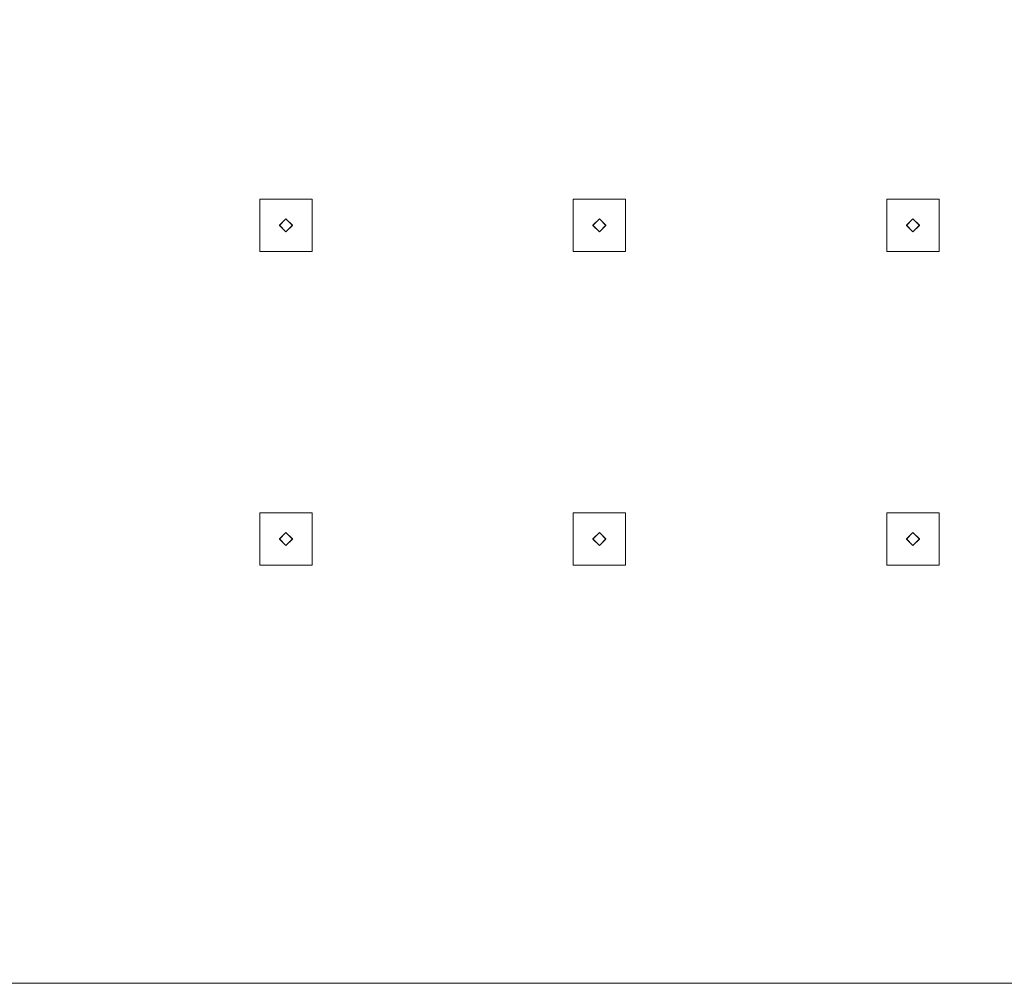
# Model space of a CAD drawing. Extents: x -100 to 376, y -436 to 5.
# Drawn here: x -57 to -20, y -436 to -399 of the extents above; entities that cross this region are included whole.
import ezdxf

# ---------------------------------------------------------------- set-up
doc = ezdxf.new("R2010")
doc.units = 0
doc.header["$LTSCALE"] = 500
doc.header["$MEASUREMENT"] = 0
doc.layers.add('BESCO_CHROM', color=7, linetype='Continuous')
doc.layers.add('BESCO_DESZCZOWNICA', color=7, linetype='Continuous')

msp = doc.modelspace()

# ---------------------------------------------------------------- linework, layer by layer
at = {"layer": 'BESCO_CHROM', "lineweight": 0}
for points, invisible_edges in [([(-90, -435.991, 1005.672), (-50, -383.991, 1005.672), (-90, -235.991, 1005.672), (-90, -435.991, 1005.672)], 15), ([(-48, -251.991, 999.672), (-58, -419.991, 999.672), (-48, -249.991, 999.672), (-48, -251.991, 999.672)], 11), ([(-58, -405.991, 999.672), (-58, -395.991, 999.672), (-48, -249.991, 999.672), (-58, -405.991, 999.672)], 15), ([(-48, -249.991, 999.672), (-58, -407.991, 999.672), (-58, -405.991, 999.672), (-48, -249.991, 999.672)], 13), ([(-58, -417.991, 999.672), (-58, -407.991, 999.672), (-48, -249.991, 999.672), (-58, -417.991, 999.672)], 15), ([(-48, -249.991, 999.672), (-58, -419.991, 999.672), (-58, -417.991, 999.672), (-48, -249.991, 999.672)], 13), ([(-46, -405.991, 999.672), (-36, -249.991, 999.672), (-46, -407.991, 999.672), (-46, -405.991, 999.672)], 11), ([(-46, -407.991, 999.672), (-36, -249.991, 999.672), (-46, -417.991, 999.672), (-46, -407.991, 999.672)], 15), ([(-46, -417.991, 999.672), (-36, -249.991, 999.672), (-46, -419.991, 999.672), (-46, -417.991, 999.672)], 11), ([(-36, -249.991, 999.672), (-36, -251.991, 999.672), (-46, -419.991, 999.672), (-36, -249.991, 999.672)], 14), ([(-46, -395.991, 999.672), (-36, -249.991, 999.672), (-46, -405.991, 999.672), (-46, -395.991, 999.672)], 15), ([(-24, -251.991, 999.672), (-34, -419.991, 999.672), (-24, -249.991, 999.672), (-24, -251.991, 999.672)], 11), ([(-34, -405.991, 999.672), (-34, -395.991, 999.672), (-24, -249.991, 999.672), (-34, -405.991, 999.672)], 15), ([(-24, -249.991, 999.672), (-34, -407.991, 999.672), (-34, -405.991, 999.672), (-24, -249.991, 999.672)], 13), ([(-34, -417.991, 999.672), (-34, -407.991, 999.672), (-24, -249.991, 999.672), (-34, -417.991, 999.672)], 15), ([(-24, -249.991, 999.672), (-34, -419.991, 999.672), (-34, -417.991, 999.672), (-24, -249.991, 999.672)], 13), ([(-22, -405.991, 999.672), (-12, -249.991, 999.672), (-22, -407.991, 999.672), (-22, -405.991, 999.672)], 11), ([(-22, -407.991, 999.672), (-12, -249.991, 999.672), (-22, -417.991, 999.672), (-22, -407.991, 999.672)], 15), ([(-22, -417.991, 999.672), (-12, -249.991, 999.672), (-22, -419.991, 999.672), (-22, -417.991, 999.672)], 11), ([(-12, -249.991, 999.672), (-12, -251.991, 999.672), (-22, -419.991, 999.672), (-12, -249.991, 999.672)], 14), ([(-22, -395.991, 999.672), (-12, -249.991, 999.672), (-22, -405.991, 999.672), (-22, -395.991, 999.672)], 15), ([(-48, -261.991, 999.672), (-58, -419.991, 999.672), (-48, -251.991, 999.672), (-48, -261.991, 999.672)], 15), ([(-46, -419.991, 999.672), (-36, -251.991, 999.672), (-36, -261.991, 999.672), (-46, -419.991, 999.672)], 15), ([(-24, -261.991, 999.672), (-34, -419.991, 999.672), (-24, -251.991, 999.672), (-24, -261.991, 999.672)], 15), ([(-22, -419.991, 999.672), (-12, -251.991, 999.672), (-12, -261.991, 999.672), (-22, -419.991, 999.672)], 15), ([(-48, -263.991, 999.672), (-58, -419.991, 999.672), (-48, -261.991, 999.672), (-48, -263.991, 999.672)], 11), ([(-36, -261.991, 999.672), (-36, -263.991, 999.672), (-46, -419.991, 999.672), (-36, -261.991, 999.672)], 14), ([(-24, -263.991, 999.672), (-34, -419.991, 999.672), (-24, -261.991, 999.672), (-24, -263.991, 999.672)], 11), ([(-12, -261.991, 999.672), (-12, -263.991, 999.672), (-22, -419.991, 999.672), (-12, -261.991, 999.672)], 14), ([(-48, -273.991, 999.672), (-58, -419.991, 999.672), (-48, -263.991, 999.672), (-48, -273.991, 999.672)], 15), ([(-46, -419.991, 999.672), (-36, -263.991, 999.672), (-36, -273.991, 999.672), (-46, -419.991, 999.672)], 15), ([(-24, -273.991, 999.672), (-34, -419.991, 999.672), (-24, -263.991, 999.672), (-24, -273.991, 999.672)], 15), ([(-22, -419.991, 999.672), (-12, -263.991, 999.672), (-12, -273.991, 999.672), (-22, -419.991, 999.672)], 15), ([(-48, -275.991, 999.672), (-58, -419.991, 999.672), (-48, -273.991, 999.672), (-48, -275.991, 999.672)], 11), ([(-36, -273.991, 999.672), (-36, -275.991, 999.672), (-46, -419.991, 999.672), (-36, -273.991, 999.672)], 14), ([(-24, -275.991, 999.672), (-34, -419.991, 999.672), (-24, -273.991, 999.672), (-24, -275.991, 999.672)], 11), ([(-12, -273.991, 999.672), (-12, -275.991, 999.672), (-22, -419.991, 999.672), (-12, -273.991, 999.672)], 14), ([(-48, -285.991, 999.672), (-58, -419.991, 999.672), (-48, -275.991, 999.672), (-48, -285.991, 999.672)], 15), ([(-46, -419.991, 999.672), (-36, -275.991, 999.672), (-36, -285.991, 999.672), (-46, -419.991, 999.672)], 15), ([(-24, -285.991, 999.672), (-34, -419.991, 999.672), (-24, -275.991, 999.672), (-24, -285.991, 999.672)], 15), ([(-22, -419.991, 999.672), (-12, -275.991, 999.672), (-12, -285.991, 999.672), (-22, -419.991, 999.672)], 15), ([(-48, -287.991, 999.672), (-58, -419.991, 999.672), (-48, -285.991, 999.672), (-48, -287.991, 999.672)], 11), ([(-36, -285.991, 999.672), (-36, -287.991, 999.672), (-46, -419.991, 999.672), (-36, -285.991, 999.672)], 14), ([(-24, -287.991, 999.672), (-34, -419.991, 999.672), (-24, -285.991, 999.672), (-24, -287.991, 999.672)], 11), ([(-12, -285.991, 999.672), (-12, -287.991, 999.672), (-22, -419.991, 999.672), (-12, -285.991, 999.672)], 14), ([(-48, -297.991, 999.672), (-58, -419.991, 999.672), (-48, -287.991, 999.672), (-48, -297.991, 999.672)], 15), ([(-46, -419.991, 999.672), (-36, -287.991, 999.672), (-36, -297.991, 999.672), (-46, -419.991, 999.672)], 15), ([(-24, -297.991, 999.672), (-34, -419.991, 999.672), (-24, -287.991, 999.672), (-24, -297.991, 999.672)], 15), ([(-22, -419.991, 999.672), (-12, -287.991, 999.672), (-12, -297.991, 999.672), (-22, -419.991, 999.672)], 15), ([(-48, -299.991, 999.672), (-58, -419.991, 999.672), (-48, -297.991, 999.672), (-48, -299.991, 999.672)], 11), ([(-36, -297.991, 999.672), (-36, -299.991, 999.672), (-46, -419.991, 999.672), (-36, -297.991, 999.672)], 14), ([(-24, -299.991, 999.672), (-34, -419.991, 999.672), (-24, -297.991, 999.672), (-24, -299.991, 999.672)], 11), ([(-12, -297.991, 999.672), (-12, -299.991, 999.672), (-22, -419.991, 999.672), (-12, -297.991, 999.672)], 14), ([(-48, -309.991, 999.672), (-58, -419.991, 999.672), (-48, -299.991, 999.672), (-48, -309.991, 999.672)], 15), ([(-46, -419.991, 999.672), (-36, -299.991, 999.672), (-36, -309.991, 999.672), (-46, -419.991, 999.672)], 15), ([(-24, -309.991, 999.672), (-34, -419.991, 999.672), (-24, -299.991, 999.672), (-24, -309.991, 999.672)], 15), ([(-22, -419.991, 999.672), (-12, -299.991, 999.672), (-12, -309.991, 999.672), (-22, -419.991, 999.672)], 15), ([(-48, -311.991, 999.672), (-58, -419.991, 999.672), (-48, -309.991, 999.672), (-48, -311.991, 999.672)], 11), ([(-36, -309.991, 999.672), (-36, -311.991, 999.672), (-46, -419.991, 999.672), (-36, -309.991, 999.672)], 14), ([(-24, -311.991, 999.672), (-34, -419.991, 999.672), (-24, -309.991, 999.672), (-24, -311.991, 999.672)], 11), ([(-12, -309.991, 999.672), (-12, -311.991, 999.672), (-22, -419.991, 999.672), (-12, -309.991, 999.672)], 14), ([(-48, -321.991, 999.672), (-58, -419.991, 999.672), (-48, -311.991, 999.672), (-48, -321.991, 999.672)], 15), ([(-46, -419.991, 999.672), (-36, -311.991, 999.672), (-36, -321.991, 999.672), (-46, -419.991, 999.672)], 15), ([(-24, -321.991, 999.672), (-34, -419.991, 999.672), (-24, -311.991, 999.672), (-24, -321.991, 999.672)], 15), ([(-22, -419.991, 999.672), (-12, -311.991, 999.672), (-12, -321.991, 999.672), (-22, -419.991, 999.672)], 15), ([(-48, -323.991, 999.672), (-58, -419.991, 999.672), (-48, -321.991, 999.672), (-48, -323.991, 999.672)], 11), ([(-36, -321.991, 999.672), (-36, -323.991, 999.672), (-46, -419.991, 999.672), (-36, -321.991, 999.672)], 14), ([(-24, -323.991, 999.672), (-34, -419.991, 999.672), (-24, -321.991, 999.672), (-24, -323.991, 999.672)], 11), ([(-12, -321.991, 999.672), (-12, -323.991, 999.672), (-22, -419.991, 999.672), (-12, -321.991, 999.672)], 14), ([(-48, -333.991, 999.672), (-58, -419.991, 999.672), (-48, -323.991, 999.672), (-48, -333.991, 999.672)], 15), ([(-46, -419.991, 999.672), (-36, -323.991, 999.672), (-36, -333.991, 999.672), (-46, -419.991, 999.672)], 15), ([(-24, -333.991, 999.672), (-34, -419.991, 999.672), (-24, -323.991, 999.672), (-24, -333.991, 999.672)], 15), ([(-22, -419.991, 999.672), (-12, -323.991, 999.672), (-12, -333.991, 999.672), (-22, -419.991, 999.672)], 15), ([(-48, -335.991, 999.672), (-58, -419.991, 999.672), (-48, -333.991, 999.672), (-48, -335.991, 999.672)], 11), ([(-36, -333.991, 999.672), (-36, -335.991, 999.672), (-46, -419.991, 999.672), (-36, -333.991, 999.672)], 14), ([(-24, -335.991, 999.672), (-34, -419.991, 999.672), (-24, -333.991, 999.672), (-24, -335.991, 999.672)], 11), ([(-12, -333.991, 999.672), (-12, -335.991, 999.672), (-22, -419.991, 999.672), (-12, -333.991, 999.672)], 14), ([(-48, -345.991, 999.672), (-58, -419.991, 999.672), (-48, -335.991, 999.672), (-48, -345.991, 999.672)], 15), ([(-46, -419.991, 999.672), (-36, -335.991, 999.672), (-36, -345.991, 999.672), (-46, -419.991, 999.672)], 15), ([(-24, -345.991, 999.672), (-34, -419.991, 999.672), (-24, -335.991, 999.672), (-24, -345.991, 999.672)], 15), ([(-22, -419.991, 999.672), (-12, -335.991, 999.672), (-12, -345.991, 999.672), (-22, -419.991, 999.672)], 15), ([(-48, -347.991, 999.672), (-58, -419.991, 999.672), (-48, -345.991, 999.672), (-48, -347.991, 999.672)], 11), ([(-36, -345.991, 999.672), (-36, -347.991, 999.672), (-46, -419.991, 999.672), (-36, -345.991, 999.672)], 14), ([(-24, -347.991, 999.672), (-34, -419.991, 999.672), (-24, -345.991, 999.672), (-24, -347.991, 999.672)], 11), ([(-12, -345.991, 999.672), (-12, -347.991, 999.672), (-22, -419.991, 999.672), (-12, -345.991, 999.672)], 14), ([(-48, -357.991, 999.672), (-58, -419.991, 999.672), (-48, -347.991, 999.672), (-48, -357.991, 999.672)], 15), ([(-46, -419.991, 999.672), (-36, -347.991, 999.672), (-36, -357.991, 999.672), (-46, -419.991, 999.672)], 15), ([(-24, -357.991, 999.672), (-34, -419.991, 999.672), (-24, -347.991, 999.672), (-24, -357.991, 999.672)], 15), ([(-22, -419.991, 999.672), (-12, -347.991, 999.672), (-12, -357.991, 999.672), (-22, -419.991, 999.672)], 15), ([(-48, -359.991, 999.672), (-58, -419.991, 999.672), (-48, -357.991, 999.672), (-48, -359.991, 999.672)], 11), ([(-36, -357.991, 999.672), (-36, -359.991, 999.672), (-46, -419.991, 999.672), (-36, -357.991, 999.672)], 14), ([(-24, -359.991, 999.672), (-34, -419.991, 999.672), (-24, -357.991, 999.672), (-24, -359.991, 999.672)], 11), ([(-12, -357.991, 999.672), (-12, -359.991, 999.672), (-22, -419.991, 999.672), (-12, -357.991, 999.672)], 14), ([(-48, -369.991, 999.672), (-58, -419.991, 999.672), (-48, -359.991, 999.672), (-48, -369.991, 999.672)], 15), ([(-46, -419.991, 999.672), (-36, -359.991, 999.672), (-36, -369.991, 999.672), (-46, -419.991, 999.672)], 15), ([(-24, -369.991, 999.672), (-34, -419.991, 999.672), (-24, -359.991, 999.672), (-24, -369.991, 999.672)], 15), ([(-22, -419.991, 999.672), (-12, -359.991, 999.672), (-12, -369.991, 999.672), (-22, -419.991, 999.672)], 15), ([(-48, -371.991, 999.672), (-58, -419.991, 999.672), (-48, -369.991, 999.672), (-48, -371.991, 999.672)], 11), ([(-36, -369.991, 999.672), (-36, -371.991, 999.672), (-46, -419.991, 999.672), (-36, -369.991, 999.672)], 14), ([(-24, -371.991, 999.672), (-34, -419.991, 999.672), (-24, -369.991, 999.672), (-24, -371.991, 999.672)], 11), ([(-12, -369.991, 999.672), (-12, -371.991, 999.672), (-22, -419.991, 999.672), (-12, -369.991, 999.672)], 14), ([(-48, -381.991, 999.672), (-58, -419.991, 999.672), (-48, -371.991, 999.672), (-48, -381.991, 999.672)], 15), ([(-46, -419.991, 999.672), (-36, -371.991, 999.672), (-36, -381.991, 999.672), (-46, -419.991, 999.672)], 15), ([(-24, -381.991, 999.672), (-34, -419.991, 999.672), (-24, -371.991, 999.672), (-24, -381.991, 999.672)], 15), ([(-22, -419.991, 999.672), (-12, -371.991, 999.672), (-12, -381.991, 999.672), (-22, -419.991, 999.672)], 15), ([(-48, -383.991, 999.672), (-58, -419.991, 999.672), (-48, -381.991, 999.672), (-48, -383.991, 999.672)], 11), ([(-36, -381.991, 999.672), (-36, -383.991, 999.672), (-46, -419.991, 999.672), (-36, -381.991, 999.672)], 14), ([(-24, -383.991, 999.672), (-34, -419.991, 999.672), (-24, -381.991, 999.672), (-24, -383.991, 999.672)], 11), ([(-12, -381.991, 999.672), (-12, -383.991, 999.672), (-22, -419.991, 999.672), (-12, -381.991, 999.672)], 14), ([(-90, -435.991, 1005.672), (-49.414, -385.405, 1005.672), (-50, -383.991, 1005.672), (-90, -435.991, 1005.672)], 13), ([(-48, -393.991, 999.672), (-58, -419.991, 999.672), (-48, -383.991, 999.672), (-48, -393.991, 999.672)], 15), ([(-46, -419.991, 999.672), (-36, -383.991, 999.672), (-36, -393.991, 999.672), (-46, -419.991, 999.672)], 15), ([(-24, -393.991, 999.672), (-34, -419.991, 999.672), (-24, -383.991, 999.672), (-24, -393.991, 999.672)], 15), ([(-22, -419.991, 999.672), (-12, -383.991, 999.672), (-12, -393.991, 999.672), (-22, -419.991, 999.672)], 15), ([(-90, -435.991, 1005.672), (-48, -385.991, 1005.672), (-49.414, -385.405, 1005.672), (-90, -435.991, 1005.672)], 13), ([(90, -435.991, 1005.672), (-48, -385.991, 1005.672), (-90, -435.991, 1005.672), (90, -435.991, 1005.672)], 15), ([(90, -435.991, 1005.672), (48, -385.991, 1005.672), (-48, -385.991, 1005.672), (90, -435.991, 1005.672)], 13), ([(-48, -395.991, 999.672), (-58, -419.991, 999.672), (-48, -393.991, 999.672), (-48, -395.991, 999.672)], 11), ([(-36, -393.991, 999.672), (-36, -395.991, 999.672), (-46, -419.991, 999.672), (-36, -393.991, 999.672)], 14), ([(-24, -395.991, 999.672), (-34, -419.991, 999.672), (-24, -393.991, 999.672), (-24, -395.991, 999.672)], 11), ([(-12, -393.991, 999.672), (-12, -395.991, 999.672), (-22, -419.991, 999.672), (-12, -393.991, 999.672)], 14), ([(-48, -405.991, 999.672), (-58, -419.991, 999.672), (-48, -395.991, 999.672), (-48, -405.991, 999.672)], 15), ([(-48, -405.991, 999.672), (-48, -395.991, 999.672), (-46, -395.991, 999.672), (-46, -405.991, 999.672)], 5), ([(-46, -419.991, 999.672), (-36, -395.991, 999.672), (-36, -405.991, 999.672), (-46, -419.991, 999.672)], 15), ([(-36, -395.991, 999.672), (-34, -395.991, 999.672), (-34, -405.991, 999.672), (-36, -405.991, 999.672)], 10), ([(-24, -405.991, 999.672), (-34, -419.991, 999.672), (-24, -395.991, 999.672), (-24, -405.991, 999.672)], 15), ([(-22, -405.991, 999.672), (-24, -405.991, 999.672), (-24, -395.991, 999.672), (-22, -395.991, 999.672)], 10), ([(-22, -419.991, 999.672), (-12, -395.991, 999.672), (-12, -405.991, 999.672), (-22, -419.991, 999.672)], 15), ([(-48, -407.991, 999.672), (-58, -419.991, 999.672), (-48, -405.991, 999.672), (-48, -407.991, 999.672)], 11), ([(-36, -405.991, 999.672), (-36, -407.991, 999.672), (-46, -419.991, 999.672), (-36, -405.991, 999.672)], 14), ([(-24, -407.991, 999.672), (-34, -419.991, 999.672), (-24, -405.991, 999.672), (-24, -407.991, 999.672)], 11), ([(-12, -405.991, 999.672), (-12, -407.991, 999.672), (-22, -419.991, 999.672), (-12, -405.991, 999.672)], 14), ([(-48, -417.991, 999.672), (-58, -419.991, 999.672), (-48, -407.991, 999.672), (-48, -417.991, 999.672)], 15), ([(-46, -417.991, 999.672), (-48, -417.991, 999.672), (-48, -407.991, 999.672), (-46, -407.991, 999.672)], 10), ([(-46, -419.991, 999.672), (-36, -407.991, 999.672), (-36, -417.991, 999.672), (-46, -419.991, 999.672)], 15), ([(-36, -407.991, 999.672), (-34, -407.991, 999.672), (-34, -417.991, 999.672), (-36, -417.991, 999.672)], 10), ([(-24, -417.991, 999.672), (-34, -419.991, 999.672), (-24, -407.991, 999.672), (-24, -417.991, 999.672)], 15), ([(-22, -417.991, 999.672), (-24, -417.991, 999.672), (-24, -407.991, 999.672), (-22, -407.991, 999.672)], 10), ([(-22, -419.991, 999.672), (-12, -407.991, 999.672), (-12, -417.991, 999.672), (-22, -419.991, 999.672)], 15), ([(-90, -435.991, 999.672), (-34, -419.991, 999.672), (-24, -417.991, 999.672), (-90, -435.991, 999.672)], 15), ([(-22, -419.991, 999.672), (-12, -417.991, 999.672), (-90, -435.991, 999.672), (-22, -419.991, 999.672)], 15), ([(-48, -417.991, 999.672), (-48, -419.991, 999.672), (-90, -435.991, 999.672), (-48, -417.991, 999.672)], 14), ([(-90, -435.991, 999.672), (-58, -419.991, 999.672), (-48, -417.991, 999.672), (-90, -435.991, 999.672)], 15), ([(-46, -419.991, 999.672), (-36, -417.991, 999.672), (-90, -435.991, 999.672), (-46, -419.991, 999.672)], 15), ([(-24, -417.991, 999.672), (-24, -419.991, 999.672), (-90, -435.991, 999.672), (-24, -417.991, 999.672)], 14), ([(-36, -417.991, 999.672), (-36, -419.991, 999.672), (-90, -435.991, 999.672), (-36, -417.991, 999.672)], 14), ([(-12, -417.991, 999.672), (-12, -419.991, 999.672), (-90, -435.991, 999.672), (-12, -417.991, 999.672)], 14), ([(-90, -435.991, 999.672), (72, -419.991, 999.672), (74, -419.991, 999.672), (-90, -435.991, 999.672)], 13), ([(74, -419.991, 999.672), (84, -419.991, 999.672), (-90, -435.991, 999.672), (74, -419.991, 999.672)], 15), ([(-90, -435.991, 999.672), (62, -419.991, 999.672), (72, -419.991, 999.672), (-90, -435.991, 999.672)], 15), ([(-90, -435.991, 999.672), (48, -419.991, 999.672), (50, -419.991, 999.672), (-90, -435.991, 999.672)], 13), ([(-90, -435.991, 999.672), (-24, -419.991, 999.672), (-22, -419.991, 999.672), (-90, -435.991, 999.672)], 13), ([(-90, -435.991, 999.672), (-48, -419.991, 999.672), (-46, -419.991, 999.672), (-90, -435.991, 999.672)], 13), ([(50, -419.991, 999.672), (60, -419.991, 999.672), (-90, -435.991, 999.672), (50, -419.991, 999.672)], 15), ([(-90, -435.991, 999.672), (38, -419.991, 999.672), (48, -419.991, 999.672), (-90, -435.991, 999.672)], 15), ([(-90, -435.991, 999.672), (24, -419.991, 999.672), (26, -419.991, 999.672), (-90, -435.991, 999.672)], 13), ([(26, -419.991, 999.672), (36, -419.991, 999.672), (-90, -435.991, 999.672), (26, -419.991, 999.672)], 15), ([(-90, -435.991, 999.672), (14, -419.991, 999.672), (24, -419.991, 999.672), (-90, -435.991, 999.672)], 15), ([(-90, -435.991, 999.672), (0, -419.991, 999.672), (2, -419.991, 999.672), (-90, -435.991, 999.672)], 13), ([(2, -419.991, 999.672), (12, -419.991, 999.672), (-90, -435.991, 999.672), (2, -419.991, 999.672)], 15), ([(-90, -435.991, 999.672), (-10, -419.991, 999.672), (0, -419.991, 999.672), (-90, -435.991, 999.672)], 15), ([(-90, -435.991, 999.672), (86, -419.991, 999.672), (90, -435.991, 999.672), (-90, -435.991, 999.672)], 15), ([(-90, -435.991, 999.672), (84, -419.991, 999.672), (86, -419.991, 999.672), (-90, -435.991, 999.672)], 13), ([(-90, -435.991, 999.672), (60, -419.991, 999.672), (62, -419.991, 999.672), (-90, -435.991, 999.672)], 13), ([(-90, -435.991, 999.672), (-36, -419.991, 999.672), (-34, -419.991, 999.672), (-90, -435.991, 999.672)], 13), ([(-90, -435.991, 999.672), (-12, -419.991, 999.672), (-10, -419.991, 999.672), (-90, -435.991, 999.672)], 13), ([(-90, -435.991, 999.672), (36, -419.991, 999.672), (38, -419.991, 999.672), (-90, -435.991, 999.672)], 13), ([(-90, -435.991, 999.672), (12, -419.991, 999.672), (14, -419.991, 999.672), (-90, -435.991, 999.672)], 13), ([(90, -435.991, 999.672), (90, -435.991, 1005.672), (-90, -435.991, 1005.672), (-90, -435.991, 999.672)], 5)]:
    msp.add_3dface(points, dxfattribs=dict(at, invisible_edges=invisible_edges))
for points in [[(-47.25, -406.992, 999.672), (-47, -406.741, 999.672), (-46.75, -406.99, 999.672), (-47, -407.241, 999.672)], [(-34.75, -406.99, 999.672), (-35, -407.241, 999.672), (-35.25, -406.992, 999.672), (-35, -406.741, 999.672)], [(-23.25, -406.992, 999.672), (-23, -406.741, 999.672), (-22.75, -406.99, 999.672), (-23, -407.241, 999.672)], [(-46.75, -418.99, 999.672), (-47, -419.241, 999.672), (-47.25, -418.992, 999.672), (-47, -418.741, 999.672)], [(-34.75, -418.99, 999.672), (-35, -419.241, 999.672), (-35.25, -418.992, 999.672), (-35, -418.741, 999.672)], [(-22.75, -418.99, 999.672), (-23, -419.241, 999.672), (-23.25, -418.992, 999.672), (-23, -418.741, 999.672)]]:
    msp.add_3dface(points, dxfattribs=at)
at = {"layer": 'BESCO_DESZCZOWNICA', "lineweight": 0}
for points in [[(-48, -405.991, 998.672), (-48, -405.991, 999.672), (-46, -405.991, 999.672), (-46, -405.991, 998.672)], [(-34, -407.991, 999.672), (-34, -407.991, 998.672), (-34, -405.991, 998.672), (-34, -405.991, 999.672)], [(-47, -406.741, 999.672), (-47, -406.741, 998.672), (-46.75, -406.992, 998.672), (-46.75, -406.99, 999.672)], [(-35.25, -406.992, 999.672), (-35.25, -406.99, 998.672), (-35, -406.741, 998.672), (-35, -406.741, 999.672)], [(-22, -407.991, 998.672), (-22, -407.991, 999.672), (-24, -407.991, 999.672), (-24, -407.991, 998.672)], [(-36, -417.991, 998.672), (-36, -419.991, 998.672), (-36, -419.991, 999.672), (-36, -417.991, 999.672)], [(-34.75, -418.99, 999.672), (-35, -418.741, 999.672), (-35, -418.741, 998.672), (-34.75, -418.992, 998.672)], [(-22, -419.991, 998.672), (-22, -419.991, 999.672), (-24, -419.991, 999.672), (-24, -419.991, 998.672)]]:
    msp.add_3dface(points, dxfattribs=at)
for points, invisible_edges in [([(-48, -405.991, 998.672), (-47, -406.741, 998.672), (-47.25, -406.99, 998.672), (-48, -405.991, 998.672)], 13), ([(-46, -405.991, 998.672), (-47, -406.741, 998.672), (-48, -405.991, 998.672), (-46, -405.991, 998.672)], 15), ([(-48, -405.991, 998.672), (-47.25, -406.99, 998.672), (-48, -407.991, 998.672), (-48, -405.991, 998.672)], 11), ([(-48, -405.991, 998.672), (-48, -407.991, 998.672), (-48, -407.991, 999.672), (-48, -405.991, 999.672)], 11), ([(-46, -405.991, 998.672), (-46.75, -406.992, 998.672), (-47, -406.741, 998.672), (-46, -405.991, 998.672)], 15), ([(-46, -407.991, 998.672), (-46.75, -406.992, 998.672), (-46, -405.991, 998.672), (-46, -407.991, 998.672)], 15), ([(-46, -407.991, 999.672), (-46, -407.991, 998.672), (-46, -405.991, 998.672), (-46, -405.991, 999.672)], 4), ([(-36, -407.991, 998.672), (-36, -407.991, 999.672), (-36, -405.991, 999.672), (-36, -405.991, 998.672)], 1), ([(-36, -405.991, 998.672), (-35, -406.741, 998.672), (-35.25, -406.99, 998.672), (-36, -405.991, 998.672)], 15), ([(-34, -405.991, 998.672), (-35, -406.741, 998.672), (-36, -405.991, 998.672), (-34, -405.991, 998.672)], 11), ([(-36, -405.991, 998.672), (-35.25, -406.99, 998.672), (-36, -407.991, 998.672), (-36, -405.991, 998.672)], 15), ([(-34, -405.991, 998.672), (-36, -405.991, 998.672), (-36, -405.991, 999.672), (-34, -405.991, 999.672)], 11), ([(-34, -405.991, 998.672), (-34.75, -406.992, 998.672), (-35, -406.741, 998.672), (-34, -405.991, 998.672)], 15), ([(-34, -407.991, 998.672), (-34.75, -406.992, 998.672), (-34, -405.991, 998.672), (-34, -407.991, 998.672)], 15), ([(-22, -405.991, 998.672), (-24, -405.991, 998.672), (-24, -405.991, 999.672), (-22, -405.991, 999.672)], 8), ([(-24, -405.991, 998.672), (-24, -407.991, 998.672), (-24, -407.991, 999.672), (-24, -405.991, 999.672)], 10), ([(-24, -405.991, 998.672), (-23, -406.741, 998.672), (-23.25, -406.99, 998.672), (-24, -405.991, 998.672)], 15), ([(-22, -405.991, 998.672), (-23, -406.741, 998.672), (-24, -405.991, 998.672), (-22, -405.991, 998.672)], 15), ([(-24, -405.991, 998.672), (-23.25, -406.99, 998.672), (-24, -407.991, 998.672), (-24, -405.991, 998.672)], 15), ([(-22, -405.991, 998.672), (-22.75, -406.992, 998.672), (-23, -406.741, 998.672), (-22, -405.991, 998.672)], 15), ([(-22, -407.991, 998.672), (-22.75, -406.992, 998.672), (-22, -405.991, 998.672), (-22, -407.991, 998.672)], 15), ([(-22, -407.991, 999.672), (-22, -407.991, 998.672), (-22, -405.991, 998.672), (-22, -405.991, 999.672)], 1), ([(-48, -407.991, 998.672), (-47.25, -406.99, 998.672), (-47, -407.241, 998.672), (-48, -407.991, 998.672)], 15), ([(-47, -406.741, 998.672), (-47, -406.741, 999.672), (-47.25, -406.992, 999.672), (-47.25, -406.99, 998.672)], 13), ([(-47.25, -406.992, 999.672), (-47, -407.241, 999.672), (-47, -407.241, 998.672), (-47.25, -406.99, 998.672)], 2), ([(-46.75, -406.99, 999.672), (-46.75, -406.992, 998.672), (-47, -407.241, 998.672), (-47, -407.241, 999.672)], 7), ([(-47, -407.241, 998.672), (-46.75, -406.992, 998.672), (-46, -407.991, 998.672), (-47, -407.241, 998.672)], 14), ([(-36, -407.991, 998.672), (-35.25, -406.99, 998.672), (-35, -407.241, 998.672), (-36, -407.991, 998.672)], 13), ([(-35, -407.241, 999.672), (-35, -407.241, 998.672), (-35.25, -406.99, 998.672), (-35.25, -406.992, 999.672)], 7), ([(-35, -406.741, 999.672), (-35, -406.741, 998.672), (-34.75, -406.992, 998.672), (-34.75, -406.99, 999.672)], 5), ([(-35, -407.241, 999.672), (-34.75, -406.99, 999.672), (-34.75, -406.992, 998.672), (-35, -407.241, 998.672)], 2), ([(-35, -407.241, 998.672), (-34.75, -406.992, 998.672), (-34, -407.991, 998.672), (-35, -407.241, 998.672)], 15), ([(-24, -407.991, 998.672), (-23.25, -406.99, 998.672), (-23, -407.241, 998.672), (-24, -407.991, 998.672)], 15), ([(-23.25, -406.992, 999.672), (-23.25, -406.99, 998.672), (-23, -406.741, 998.672), (-23, -406.741, 999.672)], 4), ([(-23, -407.241, 999.672), (-23, -407.241, 998.672), (-23.25, -406.99, 998.672), (-23.25, -406.992, 999.672)], 5), ([(-23, -406.741, 999.672), (-23, -406.741, 998.672), (-22.75, -406.992, 998.672), (-22.75, -406.99, 999.672)], 4), ([(-23, -407.241, 999.672), (-22.75, -406.99, 999.672), (-22.75, -406.992, 998.672), (-23, -407.241, 998.672)], 2), ([(-23, -407.241, 998.672), (-22.75, -406.992, 998.672), (-22, -407.991, 998.672), (-23, -407.241, 998.672)], 15), ([(-48, -407.991, 998.672), (-47, -407.241, 998.672), (-46, -407.991, 998.672), (-48, -407.991, 998.672)], 11), ([(-36, -407.991, 998.672), (-35, -407.241, 998.672), (-34, -407.991, 998.672), (-36, -407.991, 998.672)], 15), ([(-24, -407.991, 998.672), (-23, -407.241, 998.672), (-22, -407.991, 998.672), (-24, -407.991, 998.672)], 15), ([(-46, -407.991, 998.672), (-46, -407.991, 999.672), (-48, -407.991, 999.672), (-48, -407.991, 998.672)], 9), ([(-34, -407.991, 998.672), (-34, -407.991, 999.672), (-36, -407.991, 999.672), (-36, -407.991, 998.672)], 1), ([(-48, -417.991, 998.672), (-47, -418.741, 998.672), (-47.25, -418.99, 998.672), (-48, -417.991, 998.672)], 13), ([(-46, -417.991, 998.672), (-47, -418.741, 998.672), (-48, -417.991, 998.672), (-46, -417.991, 998.672)], 11), ([(-48, -417.991, 998.672), (-47.25, -418.99, 998.672), (-48, -419.991, 998.672), (-48, -417.991, 998.672)], 11), ([(-48, -417.991, 998.672), (-48, -417.991, 999.672), (-46, -417.991, 999.672), (-46, -417.991, 998.672)], 12), ([(-48, -417.991, 998.672), (-48, -419.991, 998.672), (-48, -419.991, 999.672), (-48, -417.991, 999.672)], 11), ([(-46, -417.991, 998.672), (-46.75, -418.992, 998.672), (-47, -418.741, 998.672), (-46, -417.991, 998.672)], 13), ([(-46, -419.991, 998.672), (-46.75, -418.992, 998.672), (-46, -417.991, 998.672), (-46, -419.991, 998.672)], 11), ([(-46, -417.991, 998.672), (-46, -417.991, 999.672), (-46, -419.991, 999.672), (-46, -419.991, 998.672)], 8), ([(-36, -417.991, 998.672), (-35.25, -418.99, 998.672), (-36, -419.991, 998.672), (-36, -417.991, 998.672)], 15), ([(-34, -417.991, 998.672), (-35, -418.741, 998.672), (-36, -417.991, 998.672), (-34, -417.991, 998.672)], 11), ([(-36, -417.991, 998.672), (-35, -418.741, 998.672), (-35.25, -418.99, 998.672), (-36, -417.991, 998.672)], 13), ([(-36, -417.991, 998.672), (-36, -417.991, 999.672), (-34, -417.991, 999.672), (-34, -417.991, 998.672)], 9), ([(-34, -417.991, 998.672), (-34.75, -418.992, 998.672), (-35, -418.741, 998.672), (-34, -417.991, 998.672)], 15), ([(-34, -419.991, 998.672), (-34.75, -418.992, 998.672), (-34, -417.991, 998.672), (-34, -419.991, 998.672)], 11), ([(-34, -419.991, 999.672), (-34, -419.991, 998.672), (-34, -417.991, 998.672), (-34, -417.991, 999.672)], 6), ([(-24, -417.991, 998.672), (-23.25, -418.99, 998.672), (-24, -419.991, 998.672), (-24, -417.991, 998.672)], 11), ([(-24, -417.991, 998.672), (-23, -418.741, 998.672), (-23.25, -418.99, 998.672), (-24, -417.991, 998.672)], 13), ([(-22, -417.991, 998.672), (-23, -418.741, 998.672), (-24, -417.991, 998.672), (-22, -417.991, 998.672)], 11), ([(-22, -417.991, 998.672), (-24, -417.991, 998.672), (-24, -417.991, 999.672), (-22, -417.991, 999.672)], 9), ([(-24, -417.991, 998.672), (-24, -419.991, 998.672), (-24, -419.991, 999.672), (-24, -417.991, 999.672)], 11), ([(-22, -417.991, 998.672), (-22.75, -418.992, 998.672), (-23, -418.741, 998.672), (-22, -417.991, 998.672)], 13), ([(-22, -419.991, 998.672), (-22.75, -418.992, 998.672), (-22, -417.991, 998.672), (-22, -419.991, 998.672)], 11), ([(-22, -419.991, 999.672), (-22, -419.991, 998.672), (-22, -417.991, 998.672), (-22, -417.991, 999.672)], 3), ([(-47.25, -418.992, 999.672), (-47.25, -418.99, 998.672), (-47, -418.741, 998.672), (-47, -418.741, 999.672)], 7), ([(-47, -418.741, 999.672), (-47, -418.741, 998.672), (-46.75, -418.992, 998.672), (-46.75, -418.99, 999.672)], 2), ([(-35, -418.741, 998.672), (-35, -418.741, 999.672), (-35.25, -418.992, 999.672), (-35.25, -418.99, 998.672)], 13), ([(-23, -418.741, 998.672), (-23, -418.741, 999.672), (-23.25, -418.992, 999.672), (-23.25, -418.99, 998.672)], 13), ([(-22.75, -418.99, 999.672), (-23, -418.741, 999.672), (-23, -418.741, 998.672), (-22.75, -418.992, 998.672)], 4), ([(-48, -419.991, 998.672), (-47.25, -418.99, 998.672), (-47, -419.241, 998.672), (-48, -419.991, 998.672)], 13), ([(-47, -419.241, 999.672), (-47, -419.241, 998.672), (-47.25, -418.99, 998.672), (-47.25, -418.992, 999.672)], 2), ([(-46.75, -418.99, 999.672), (-46.75, -418.992, 998.672), (-47, -419.241, 998.672), (-47, -419.241, 999.672)], 7), ([(-47, -419.241, 998.672), (-46.75, -418.992, 998.672), (-46, -419.991, 998.672), (-47, -419.241, 998.672)], 14), ([(-36, -419.991, 998.672), (-35.25, -418.99, 998.672), (-35, -419.241, 998.672), (-36, -419.991, 998.672)], 13), ([(-35.25, -418.992, 999.672), (-35, -419.241, 999.672), (-35, -419.241, 998.672), (-35.25, -418.99, 998.672)], 6), ([(-35, -419.241, 999.672), (-34.75, -418.99, 999.672), (-34.75, -418.992, 998.672), (-35, -419.241, 998.672)], 2), ([(-35, -419.241, 998.672), (-34.75, -418.992, 998.672), (-34, -419.991, 998.672), (-35, -419.241, 998.672)], 15), ([(-24, -419.991, 998.672), (-23.25, -418.99, 998.672), (-23, -419.241, 998.672), (-24, -419.991, 998.672)], 13), ([(-23.25, -418.992, 999.672), (-23, -419.241, 999.672), (-23, -419.241, 998.672), (-23.25, -418.99, 998.672)], 4), ([(-23, -419.241, 999.672), (-22.75, -418.99, 999.672), (-22.75, -418.992, 998.672), (-23, -419.241, 998.672)], 14), ([(-23, -419.241, 998.672), (-22.75, -418.992, 998.672), (-22, -419.991, 998.672), (-23, -419.241, 998.672)], 14), ([(-48, -419.991, 998.672), (-47, -419.241, 998.672), (-46, -419.991, 998.672), (-48, -419.991, 998.672)], 11), ([(-36, -419.991, 998.672), (-35, -419.241, 998.672), (-34, -419.991, 998.672), (-36, -419.991, 998.672)], 11), ([(-24, -419.991, 998.672), (-23, -419.241, 998.672), (-22, -419.991, 998.672), (-24, -419.991, 998.672)], 15), ([(-48, -419.991, 999.672), (-48, -419.991, 998.672), (-46, -419.991, 998.672), (-46, -419.991, 999.672)], 6), ([(-34, -419.991, 998.672), (-34, -419.991, 999.672), (-36, -419.991, 999.672), (-36, -419.991, 998.672)], 13)]:
    msp.add_3dface(points, dxfattribs=dict(at, invisible_edges=invisible_edges))

doc.saveas('drawing.dxf')
